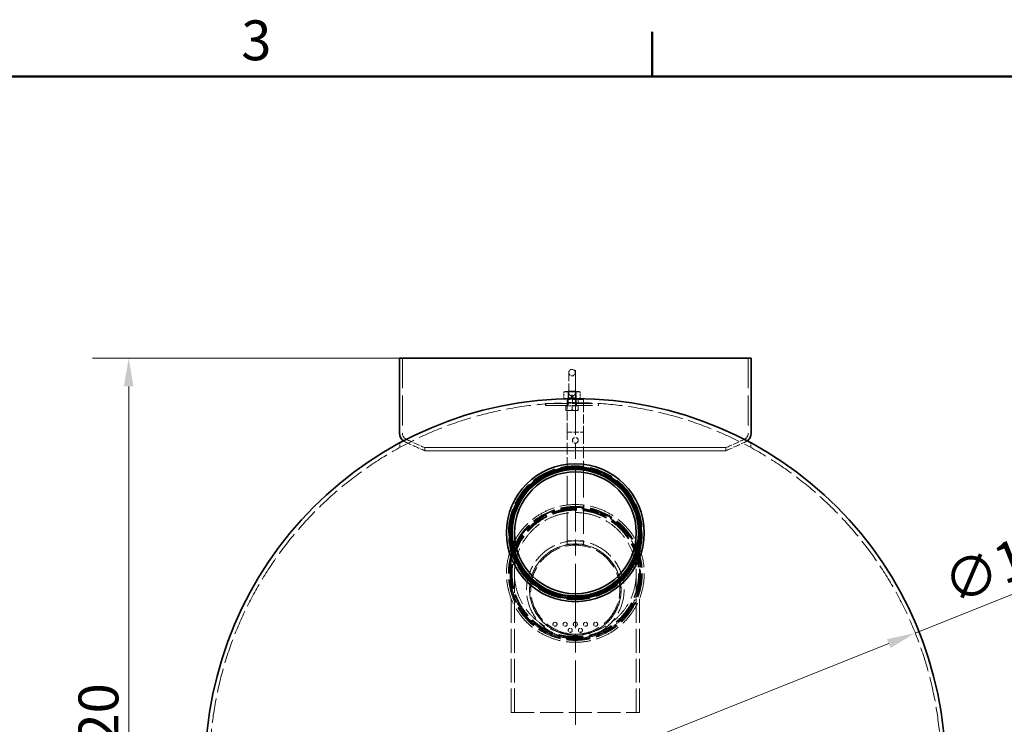
# Model space of a CAD drawing. Units: millimetres. Extents: x 0 to 11760, y 0 to 8316.
# Drawn here: x 6285 to 8707, y 6442 to 8175 of the extents above; entities that cross this region are included whole.
import ezdxf

# ---------------------------------------------------------------- set-up
doc = ezdxf.new("R2010")
doc.units = ezdxf.units.MM
doc.header["$LTSCALE"] = 28
doc.linetypes.add('CHAIN', pattern=[0.3543, 0.2362, -0.0295, 0.0591, -0.0295])
doc.linetypes.add('DASHED', pattern=[0.2068, 0.1655, -0.0413])
doc.layers.add('Border (ISO)', color=7, linetype='Continuous', lineweight=50)
doc.layers.add('Visible (ISO)', color=7, linetype='Continuous', lineweight=35)
for name, color, linetype, lineweight, true_color in [('Center Mark (ISO)', 1, 'Continuous', 9, 0xff0000), ('Dimension (ISO)', 5, 'Continuous', 9, 0x0000ff), ('Hidden (ISO)', 1, 'DASHED', 18, 0xff0000)]:
    doc.layers.add(name, color=color, linetype=linetype, lineweight=lineweight, true_color=true_color)
doc.styles.add('Note Text (ISO)', font='tahoma.ttf')
doc.dimstyles.new('Default (ISO)', dxfattribs={"dimscale": 28, "dimtxt": 3.5, "dimasz": 2.5, "dimexe": 3.175, "dimexo": 0, "dimgap": 0.762, "dimtad": 1, "dimdec": 1, "dimrnd": 1e-08, "dimtxsty": 'Note Text (ISO)', "dimcen": 0.09, "dimdle": 10, "dimclrd": 256, "dimclre": 256, "dimclrt": 256, "dimadec": 1, "dimazin": 2, "dimtfac": 1.001486, "dimtmove": 0, "dimatfit": 3, "dimfxl": 1, "dimtolj": 1, "dimtzin": 0, "dimlwd": -1, "dimlwe": -1, "dimarcsym": 0})

# ---------------------------------------------------------------- blocks, each defined once
blk = doc.blocks.new('Borders Default Border')
at = {"layer": 'Border (ISO)'}
blk.add_line((280, 287), (280, 290.9), dxfattribs=at)
at = {"layer": 'Border (ISO)', "flags": 128}
blk.add_lwpolyline([(10, 10), (10, 287), (410, 287), (410, 10), (10, 10)], dxfattribs=at)
at = {"layer": 'Border (ISO)', "insert": (243.911, 287.326), "char_height": 3.5, "attachment_point": 7, "style": 'Note Text (ISO)'}
blk.add_mtext('3', dxfattribs=at)
blk = doc.blocks.new('*D23')
at = {"layer": 'Defpoints', "color": 0, "transparency": 16777216}
for p in [(8487.3, 6666.4), (6815.3, 5999.8)]:
    blk.add_point(p, dxfattribs=at)
at = {"layer": 'Dimension (ISO)', "transparency": 16777216}
for p, q in [((8487.3, 6666.4), (8974.5, 6860.6)), ((6880.4, 6025.7), (8422.3, 6640.5))]:
    blk.add_line(p, q, dxfattribs=at)
for points in [[(8418, 6651.3), (8426.6, 6629.6), (8487.3, 6666.4)], [(6876, 6036.5), (6884.7, 6014.8), (6815.3, 5999.8)]]:
    blk.add_solid(points, dxfattribs=at)
at = {"layer": 'Dimension (ISO)', "transparency": 16777216, "insert": (8545.6, 6826.2), "char_height": 98, "attachment_point": 1, "rotation": 21.7372, "style": 'Note Text (ISO)'}
blk.add_mtext('\\A1;∅1800', dxfattribs=at)
blk = doc.blocks.new('*D28')
at = {"layer": 'Defpoints', "color": 0, "transparency": 16777216}
for p in [(7218.9, 7343.1), (6552.7, 5423.1), (7651.3, 5423.1)]:
    blk.add_point(p, dxfattribs=at)
at = {"layer": 'Dimension (ISO)', "transparency": 16777216}
for p, q in [((7218.9, 7343.1), (6463.8, 7343.1)), ((6552.7, 7273.1), (6552.7, 5493.1)), ((7651.3, 5423.1), (6463.8, 5423.1))]:
    blk.add_line(p, q, dxfattribs=at)
for points in [[(6541, 7273.1), (6564.4, 7273.1), (6552.7, 7343.1)], [(6541, 5493.1), (6564.4, 5493.1), (6552.7, 5423.1)]]:
    blk.add_solid(points, dxfattribs=at)
at = {"layer": 'Dimension (ISO)', "transparency": 16777216, "insert": (6429.3, 6246.1), "char_height": 98, "attachment_point": 1, "rotation": 90, "style": 'Note Text (ISO)'}
blk.add_mtext('\\A1;1920', dxfattribs=at)

msp = doc.modelspace()

# ---------------------------------------------------------------- linework, layer by layer
at = {"layer": 'Center Mark (ISO)', "linetype": 'CHAIN', "ltscale": 23.990969}
msp.add_line((7651.344, 7313.073), (7651.344, 5353.073), dxfattribs=at)
at = {"layer": 'Hidden (ISO)', "ltscale": 15.951616}
for p, q in [((7225.844, 7343.073), (7225.844, 7158.341)), ((8076.844, 7343.073), (8076.844, 7158.341))]:
    msp.add_line(p, q, dxfattribs=at)
at = {"layer": 'Hidden (ISO)', "ltscale": 4.622016}
for p, q in [((7635.336, 7307.233), (7635.336, 7258.067)), ((7651.336, 7258.067), (7651.336, 7307.233))]:
    msp.add_line(p, q, dxfattribs=at)
at = {"layer": 'Hidden (ISO)', "ltscale": 0.696047}
for p, q in [((7633.387, 7261.682), (7623.336, 7259.733)), ((7653.284, 7261.682), (7663.336, 7259.733))]:
    msp.add_line(p, q, dxfattribs=at)
at = {"layer": 'Hidden (ISO)', "ltscale": 1.583153}
for p, q in [((7635.428, 7259.733), (7623.336, 7259.733)), ((7663.336, 7259.733), (7651.244, 7259.733))]:
    msp.add_line(p, q, dxfattribs=at)
at = {"layer": 'Hidden (ISO)', "ltscale": 1.087772}
for p, q in [((7623.336, 7243.733), (7623.336, 7259.733)), ((7663.336, 7243.733), (7663.336, 7259.733))]:
    msp.add_line(p, q, dxfattribs=at)
at = {"layer": 'Hidden (ISO)', "ltscale": 4.271962}
msp.add_line((7663.336, 7243.733), (7623.336, 7243.733), dxfattribs=at)
at = {"layer": 'Hidden (ISO)', "ltscale": 0.147371}
for p, q in [((7634.869, 7261.267), (7633.336, 7259.733)), ((7651.802, 7261.267), (7653.336, 7259.733))]:
    msp.add_line(p, q, dxfattribs=at)
at = {"layer": 'Hidden (ISO)', "ltscale": 1.765399}
for p, q in [((7633.336, 7233.767), (7633.336, 7259.733)), ((7653.336, 7233.767), (7653.336, 7259.733))]:
    msp.add_line(p, q, dxfattribs=at)
at = {"layer": 'Hidden (ISO)', "ltscale": 0.129998}
for p, q in [((7634.689, 7245.086), (7633.336, 7243.733)), ((7651.983, 7245.086), (7653.336, 7243.733))]:
    msp.add_line(p, q, dxfattribs=at)
at = {"layer": 'Hidden (ISO)', "ltscale": 0.966111}
for p, q in [((7633.387, 7261.682), (7641.924, 7261.682)), ((7644.747, 7261.682), (7653.284, 7261.682))]:
    msp.add_line(p, q, dxfattribs=at)
at = {"layer": 'Hidden (ISO)', "ltscale": 0.12504}
for p, q in [((7634.689, 7260.38), (7633.387, 7261.682)), ((7651.983, 7260.38), (7653.284, 7261.682))]:
    msp.add_line(p, q, dxfattribs=at)
at = {"layer": 'Hidden (ISO)', "ltscale": 1.846926}
for p, q in [((7651.983, 7260.38), (7634.689, 7260.38)), ((7651.983, 7245.086), (7634.689, 7245.086))]:
    msp.add_line(p, q, dxfattribs=at)
at = {"layer": 'Hidden (ISO)', "ltscale": 1.039769}
for p, q in [((7634.689, 7245.086), (7634.689, 7260.38)), ((7651.983, 7245.086), (7651.983, 7260.38))]:
    msp.add_line(p, q, dxfattribs=at)
at = {"layer": 'Hidden (ISO)', "ltscale": 1.808344}
msp.add_line((7634.869, 7261.267), (7651.802, 7261.267), dxfattribs=at)
at = {"layer": 'Hidden (ISO)', "ltscale": 1.240228}
msp.add_line((7651.244, 7259.733), (7635.428, 7259.733), dxfattribs=at)
at = {"layer": 'Hidden (ISO)', "ltscale": 0.181521}
msp.add_line((7644.667, 7261.733), (7642.004, 7261.733), dxfattribs=at)
at = {"layer": 'Hidden (ISO)', "ltscale": 0.213503}
for p, q in [((7578.336, 7231.267), (7580.336, 7231.267)), ((7580.336, 7226.267), (7578.336, 7226.267)), ((7706.336, 7231.267), (7708.336, 7231.267)), ((7708.336, 7226.267), (7706.336, 7226.267))]:
    msp.add_line(p, q, dxfattribs=at)
at = {"layer": 'Hidden (ISO)', "ltscale": 0.33986}
for p, q in [((7578.336, 7231.267), (7578.336, 7226.267)), ((7632.836, 7231.267), (7632.836, 7226.267)), ((7653.836, 7231.267), (7653.836, 7226.267)), ((7708.336, 7226.267), (7708.336, 7231.267))]:
    msp.add_line(p, q, dxfattribs=at)
at = {"layer": 'Hidden (ISO)', "ltscale": 10.880077}
for p, q in [((7580.336, 7231.267), (7706.336, 7231.267)), ((7580.336, 7226.267), (7706.336, 7226.267))]:
    msp.add_line(p, q, dxfattribs=at)
at = {"layer": 'Hidden (ISO)', "ltscale": 0.704314}
for p, q in [((7628.336, 7225.467), (7628.336, 7215.107)), ((7643.336, 7225.467), (7643.336, 7215.107)), ((7658.336, 7225.467), (7658.336, 7215.107))]:
    msp.add_line(p, q, dxfattribs=at)
at = {"layer": 'Hidden (ISO)', "ltscale": 1.177556}
for p, q in [((7628.336, 7225.467), (7643.336, 7225.467)), ((7643.336, 7225.467), (7658.336, 7225.467))]:
    msp.add_line(p, q, dxfattribs=at)
at = {"layer": 'Hidden (ISO)', "ltscale": 0.0543}
for p, q in [((7629.486, 7225.467), (7629.486, 7226.267)), ((7657.186, 7225.467), (7657.186, 7226.267))]:
    msp.add_line(p, q, dxfattribs=at)
at = {"layer": 'Hidden (ISO)', "ltscale": 0.543836}
for p, q in [((7631.344, 7241.073), (7631.344, 7233.073)), ((7644.344, 7233.073), (7644.344, 7241.073)), ((7658.344, 7233.073), (7658.344, 7241.073)), ((7671.344, 7241.073), (7671.344, 7233.073))]:
    msp.add_line(p, q, dxfattribs=at)
at = {"layer": 'Hidden (ISO)', "ltscale": 2.719579}
for p, q in [((7671.344, 7241.073), (7631.344, 7241.073)), ((7631.344, 7233.073), (7671.344, 7233.073)), ((7631.344, 7160.573), (7671.344, 7160.573)), ((7671.344, 7070.573), (7631.344, 7070.573)), ((7631.344, 6893.073), (7671.344, 6893.073)), ((7671.344, 6885.073), (7631.344, 6885.073))]:
    msp.add_line(p, q, dxfattribs=at)
at = {"layer": 'Hidden (ISO)', "ltscale": 0.01058}
for p, q in [((7631.344, 7232.973), (7631.344, 7233.073)), ((7671.344, 7233.073), (7671.344, 7232.973))]:
    msp.add_line(p, q, dxfattribs=at)
at = {"layer": 'Hidden (ISO)', "ltscale": 4.92252}
for p, q in [((7631.344, 7160.573), (7631.344, 7232.973)), ((7671.344, 7232.973), (7671.344, 7160.573))]:
    msp.add_line(p, q, dxfattribs=at)
at = {"layer": 'Hidden (ISO)', "ltscale": 2.135931}
msp.add_line((7653.336, 7233.767), (7633.336, 7233.767), dxfattribs=at)
at = {"layer": 'Hidden (ISO)', "ltscale": 0.113877}
for p, q in [((7634.012, 7232.233), (7633.336, 7233.767)), ((7652.659, 7232.233), (7653.336, 7233.767))]:
    msp.add_line(p, q, dxfattribs=at)
at = {"layer": 'Hidden (ISO)', "ltscale": 1.991411}
msp.add_line((7652.659, 7232.233), (7634.012, 7232.233), dxfattribs=at)
at = {"layer": 'Hidden (ISO)', "ltscale": 0.405559}
for p, q in [((7634.012, 7226.267), (7634.012, 7232.233)), ((7652.659, 7226.267), (7652.659, 7232.233))]:
    msp.add_line(p, q, dxfattribs=at)
at = {"layer": 'Hidden (ISO)', "ltscale": 1.067916}
for p, q in [((7628.336, 7213.767), (7635.836, 7213.767)), ((7635.836, 7213.767), (7650.836, 7213.767)), ((7650.836, 7213.767), (7658.336, 7213.767))]:
    msp.add_line(p, q, dxfattribs=at)
at = {"layer": 'Hidden (ISO)', "ltscale": 6.119179}
for p, q in [((7631.344, 7070.573), (7631.344, 7160.573)), ((7671.344, 7160.573), (7671.344, 7070.573))]:
    msp.add_line(p, q, dxfattribs=at)
at = {"layer": 'Hidden (ISO)', "ltscale": 0.773671}
for p, q in [((7219.344, 7122.615), (7219.344, 7133.995)), ((8083.344, 7122.615), (8083.344, 7133.995))]:
    msp.add_line(p, q, dxfattribs=at)
at = {"layer": 'Hidden (ISO)', "ltscale": 0.507981}
for p, q in [((7281.344, 7122.521), (7281.344, 7115.048)), ((7281.345, 7122.521), (7281.345, 7115.048)), ((8021.345, 7122.521), (8021.345, 7115.048))]:
    msp.add_line(p, q, dxfattribs=at)
at = {"layer": 'Hidden (ISO)', "ltscale": 0.507982}
msp.add_line((8021.344, 7122.521), (8021.344, 7115.048), dxfattribs=at)
at = {"layer": 'Hidden (ISO)', "ltscale": 15.318459}
for p, q in [((7631.344, 6893.173), (7631.344, 7070.573)), ((7671.344, 7070.573), (7671.344, 6893.173))]:
    msp.add_line(p, q, dxfattribs=at)
at = {"layer": 'Hidden (ISO)', "ltscale": 12.736599}
for p, q in [((7493.844, 6470.573), (7493.844, 6913.073)), ((7501.544, 6470.573), (7501.544, 6913.073)), ((7801.144, 6470.573), (7801.144, 6913.073)), ((7808.844, 6470.573), (7808.844, 6913.073))]:
    msp.add_line(p, q, dxfattribs=at)
at = {"layer": 'Hidden (ISO)', "ltscale": 0.209256}
for p, q in [((7626.344, 6879.681), (7626.344, 6882.76)), ((7676.344, 6879.681), (7676.344, 6882.76))]:
    msp.add_line(p, q, dxfattribs=at)
at = {"layer": 'Hidden (ISO)', "ltscale": 0.209171}
msp.add_line((7626.536, 6879.726), (7626.536, 6882.804), dxfattribs=at)
at = {"layer": 'Hidden (ISO)', "ltscale": 0.864993}
for p, q in [((7631.344, 6893.173), (7631.344, 6885.073)), ((7671.344, 6885.073), (7671.344, 6893.173))]:
    msp.add_line(p, q, dxfattribs=at)
at = {"layer": 'Hidden (ISO)', "ltscale": 0.209342}
msp.add_line((7676.536, 6879.636), (7676.536, 6882.717), dxfattribs=at)
at = {"layer": 'Hidden (ISO)', "ltscale": 0.204083}
for p, q in [((7541.959, 6778.073), (7538.956, 6778.073)), ((7541.959, 6768.073), (7538.956, 6768.073)), ((7763.733, 6778.073), (7760.73, 6778.073)), ((7763.733, 6768.073), (7760.73, 6768.073)), ((7543.754, 6752.712), (7540.832, 6752.02)), ((7546.06, 6742.982), (7543.138, 6742.289)), ((7759.551, 6742.289), (7756.629, 6742.982)), ((7761.857, 6752.02), (7758.935, 6752.712)), ((7551.35, 6728.449), (7548.666, 6727.101)), ((7555.838, 6719.513), (7553.154, 6718.165)), ((7749.535, 6718.165), (7746.851, 6719.513)), ((7754.023, 6727.101), (7751.339, 6728.449)), ((7564.336, 6706.592), (7562.036, 6704.661)), ((7570.764, 6698.931), (7568.463, 6697.001)), ((7734.225, 6697.001), (7731.925, 6698.931)), ((7740.653, 6704.661), (7738.353, 6706.592))]:
    msp.add_line(p, q, dxfattribs=at)
at = {"layer": 'Hidden (ISO)', "ltscale": 0.203876}
for p, q in [((7651.344, 6663.573), (7651.344, 6660.573)), ((7651.536, 6663.573), (7651.541, 6660.573))]:
    msp.add_line(p, q, dxfattribs=at)
at = {"layer": 'Hidden (ISO)', "ltscale": 12.207418}
msp.add_line((7493.844, 6470.573), (7808.844, 6470.573), dxfattribs=at)
at = {"layer": 'Hidden (ISO)', "ltscale": 13.021246}
for centre, radius in [((7651.344, 6333.073), 900), ((7651.344, 6773.073), 120)]:
    msp.add_circle(centre, radius, dxfattribs=at)
at = {"layer": 'Hidden (ISO)', "ltscale": 2.990344}
msp.add_circle((7651.344, 7140.573), 7, dxfattribs=at)
at = {"layer": 'Hidden (ISO)', "ltscale": 12.773222}
for centre in [(7651.344, 6913.073), (7651.344, 6813.073)]:
    msp.add_circle(centre, 164.8, dxfattribs=at)
at = {"layer": 'Hidden (ISO)', "ltscale": 12.74997}
for centre in [(7651.344, 6913.073), (7651.344, 6813.073)]:
    msp.add_circle(centre, 164.5, dxfattribs=at)
at = {"layer": 'Hidden (ISO)', "ltscale": 13.396859}
for centre in [(7651.344, 6913.073), (7651.344, 6813.073)]:
    msp.add_circle(centre, 160.5, dxfattribs=at)
at = {"layer": 'Hidden (ISO)', "ltscale": 13.14645}
for centre in [(7651.344, 6913.073), (7651.344, 6813.073)]:
    msp.add_circle(centre, 157.5, dxfattribs=at)
at = {"layer": 'Hidden (ISO)', "ltscale": 13.137507}
msp.add_circle((7651.344, 6813.073), 169.5, dxfattribs=at)
at = {"layer": 'Hidden (ISO)', "ltscale": 12.594955}
msp.add_circle((7651.344, 6813.073), 162.5, dxfattribs=at)
at = {"layer": 'Hidden (ISO)', "ltscale": 13.171492}
msp.add_circle((7651.344, 6813.073), 157.8, dxfattribs=at)
at = {"layer": 'Hidden (ISO)', "ltscale": 13.062981}
msp.add_circle((7651.344, 6813.073), 156.5, dxfattribs=at)
at = {"layer": 'Hidden (ISO)', "ltscale": 12.979511}
msp.add_circle((7651.344, 6813.073), 155.5, dxfattribs=at)
at = {"layer": 'Hidden (ISO)', "ltscale": 13.545713}
msp.add_circle((7651.344, 6813.073), 149.8, dxfattribs=at)
at = {"layer": 'Hidden (ISO)', "ltscale": 13.563798}
msp.add_circle((7651.344, 6773.073), 112.5, dxfattribs=at)
at = {"layer": 'Hidden (ISO)', "ltscale": 2.135931}
for centre in [(7601.344, 6688.073), (7626.344, 6688.073), (7651.344, 6688.073), (7676.344, 6688.073), (7701.344, 6688.073), (7638.844, 6673.073), (7663.844, 6673.073)]:
    msp.add_circle(centre, 5, dxfattribs=at)
at = {"layer": 'Hidden (ISO)', "ltscale": 1.708725}
for start, end in [(0, 180), (180, 0)]:
    msp.add_arc((7643.336, 7307.233), 8, start, end, dxfattribs=at)
at = {"layer": 'Hidden (ISO)', "ltscale": 0.275136}
msp.add_arc((7612.36, 7235.74), 32, 18.51705, 25.765078, dxfattribs=at)
at = {"layer": 'Hidden (ISO)', "ltscale": 0.280044}
msp.add_arc((7674.331, 7235.74), 32, 154.218748, 161.59604, dxfattribs=at)
at = {"layer": 'Hidden (ISO)', "ltscale": 1.289318}
for centre, start, end in [((7242.73, 7158.341), 180, 244.347096), ((8059.958, 7158.341), 295.652904, 0)]:
    msp.add_arc(centre, 16.886, start, end, dxfattribs=at)
at = {"layer": 'Hidden (ISO)', "ltscale": 0.285225}
for centre, start, end in [((7242.73, 7158.341), 234.238723, 244.347096), ((8059.958, 7158.341), 295.652904, 305.761277)]:
    msp.add_arc(centre, 23.786, start, end, dxfattribs=at)
at = {"layer": 'Hidden (ISO)', "ltscale": 3.642727}
msp.add_arc((7652.879, 8012.362), 971.19, 244.347096, 247.507911, dxfattribs=at)
at = {"layer": 'Hidden (ISO)', "ltscale": 3.422476}
msp.add_arc((7652.879, 8012.362), 964.29, 244.347096, 247.338053, dxfattribs=at)
at = {"layer": 'Hidden (ISO)'}
for radius, start, end in [(964.29, 292.661945, 292.661966), (971.19, 292.492086, 292.492108)]:
    msp.add_arc((7649.81, 8012.362), radius, start, end, dxfattribs=at)
at = {"layer": 'Hidden (ISO)', "ltscale": 3.422454}
msp.add_arc((7649.81, 8012.362), 964.29, 292.661966, 295.652904, dxfattribs=at)
at = {"layer": 'Hidden (ISO)', "ltscale": 3.642705}
msp.add_arc((7649.81, 8012.362), 971.19, 292.492108, 295.652904, dxfattribs=at)
at = {"layer": 'Hidden (ISO)', "ltscale": 13.56003}
msp.add_arc((7651.344, 6773.073), 112.5, 270.1, 270, dxfattribs=at)
at = {"layer": 'Hidden (ISO)', "ltscale": 13.198429}
msp.add_arc((7651.344, 6773.073), 109.5, 270.1, 270, dxfattribs=at)
at = {"layer": 'Hidden (ISO)', "ltscale": 0.882319}
msp.add_open_spline([(7635.428, 7259.733), (7635.267, 7258.22), (7635.297, 7256.679), (7635.924, 7254.246), (7636.318, 7253.345), (7637.445, 7251.729), (7638.155, 7251.052), (7639.668, 7250.098), (7640.413, 7249.779), (7641.197, 7249.574)], degree=3, knots=[-3.60042002, -3.60042002, -3.60042002, -3.60042002, -3.0417815, -3.0417815, -2.6718754, -2.6718754, -2.30083843, -2.30083843, -1.9985614, -1.9985614, -1.9985614, -1.9985614], dxfattribs=at)
at = {"layer": 'Hidden (ISO)', "ltscale": 0.783935}
for points, knots in [([(7641.924, 7261.682), (7641.559, 7261.655), (7641.202, 7261.619), (7639.944, 7261.459), (7639.137, 7261.295), (7637.507, 7260.878), (7636.732, 7260.599), (7635.813, 7260.12), (7635.555, 7259.924), (7635.428, 7259.733)], [-1.36122578, -1.36122578, -1.36122578, -1.36122578, -1.23581942, -1.23581942, -0.90694618, -0.90694618, -0.45940155, -0.45940155, -0.14855574, -0.14855574, -0.14855574, -0.14855574]), ([(7651.244, 7259.733), (7651.171, 7259.842), (7651.055, 7259.953), (7650.617, 7260.266), (7650.201, 7260.473), (7649.1, 7260.885), (7648.394, 7261.095), (7646.911, 7261.416), (7646.191, 7261.539), (7645.187, 7261.646), (7644.968, 7261.666), (7644.747, 7261.682)], [-2.93851837, -2.93851837, -2.93851837, -2.93851837, -2.74413868, -2.74413868, -2.39313762, -2.39313762, -2.02987566, -2.02987566, -1.75298357, -1.75298357, -1.67721903, -1.67721903, -1.67721903, -1.67721903])]:
    msp.add_open_spline(points, degree=3, knots=knots, dxfattribs=at)
at = {"layer": 'Hidden (ISO)', "ltscale": 0.731374}
msp.add_open_spline([(7645.473, 7249.573), (7645.528, 7249.675), (7645.573, 7249.777), (7645.676, 7250.08), (7645.707, 7250.282), (7645.68, 7250.679), (7645.616, 7250.874), (7645.394, 7251.186), (7645.258, 7251.308), (7644.892, 7251.523), (7644.662, 7251.608), (7644.228, 7251.708), (7644.048, 7251.736), (7643.736, 7251.766), (7643.609, 7251.773), (7643.364, 7251.778), (7643.247, 7251.777), (7642.993, 7251.766), (7642.856, 7251.755), (7642.513, 7251.712), (7642.315, 7251.672), (7641.891, 7251.549), (7641.685, 7251.455), (7641.323, 7251.204), (7641.187, 7251.043), (7640.991, 7250.618), (7640.975, 7250.341), (7641.07, 7249.899), (7641.133, 7249.732), (7641.221, 7249.567)], degree=3, knots=[-1.13029637, -1.13029637, -1.13029637, -1.13029637, -1.07988416, -1.07988416, -0.98053796, -0.98053796, -0.87514075, -0.87514075, -0.79130182, -0.79130182, -0.70111933, -0.70111933, -0.64333515, -0.64333515, -0.60458589, -0.60458589, -0.56953181, -0.56953181, -0.52761137, -0.52761137, -0.46193012, -0.46193012, -0.37502445, -0.37502445, -0.2733442, -0.2733442, -0.13488238, -0.13488238, -0.05338247, -0.05338247, -0.05338247, -0.05338247], dxfattribs=at)
at = {"layer": 'Hidden (ISO)', "ltscale": 0.65805}
msp.add_open_spline([(7641.197, 7249.574), (7641.117, 7249.761), (7641.073, 7249.951), (7641.065, 7250.337), (7641.111, 7250.534), (7641.305, 7250.85), (7641.428, 7250.975), (7641.737, 7251.175), (7641.91, 7251.252), (7642.291, 7251.369), (7642.492, 7251.409), (7642.833, 7251.452), (7642.965, 7251.462), (7643.209, 7251.472), (7643.32, 7251.473), (7643.554, 7251.468), (7643.676, 7251.461), (7643.973, 7251.432), (7644.145, 7251.405), (7644.557, 7251.311), (7644.776, 7251.232), (7645.16, 7251.018), (7645.309, 7250.881), (7645.543, 7250.524), (7645.592, 7250.293), (7645.563, 7249.895), (7645.521, 7249.731), (7645.451, 7249.568)], degree=3, knots=[-1.023295324, -1.023295324, -1.023295324, -1.023295324, -0.929722153, -0.929722153, -0.824293877, -0.824293877, -0.741089323, -0.741089323, -0.668190541, -0.668190541, -0.601223942, -0.601223942, -0.560814718, -0.560814718, -0.52723308, -0.52723308, -0.490252953, -0.490252953, -0.435214621, -0.435214621, -0.350255817, -0.350255817, -0.256738109, -0.256738109, -0.13472389, -0.13472389, -0.053318551, -0.053318551, -0.053318551, -0.053318551], dxfattribs=at)
at = {"layer": 'Hidden (ISO)', "ltscale": 0.754698}
msp.add_open_spline([(7645.451, 7249.568), (7644.692, 7247.991), (7644.2, 7246.647), (7643.788, 7245.475), (7643.72, 7245.276), (7643.596, 7244.932), (7643.546, 7244.799), (7643.482, 7244.657), (7643.459, 7244.609), (7643.415, 7244.535), (7643.395, 7244.51), (7643.368, 7244.487), (7643.358, 7244.48), (7643.339, 7244.473), (7643.331, 7244.472), (7643.315, 7244.472), (7643.308, 7244.474), (7643.29, 7244.482), (7643.281, 7244.489), (7643.257, 7244.51), (7643.241, 7244.53), (7643.18, 7244.625), (7643.132, 7244.736), (7643.028, 7245.005), (7642.962, 7245.192), (7642.815, 7245.609), (7642.647, 7246.093), (7642.14, 7247.465), (7641.782, 7248.326), (7641.316, 7249.326), (7641.257, 7249.45), (7641.197, 7249.574)], degree=3, knots=[0.73415614, 0.73415614, 0.73415614, 0.73415614, 1.27719327, 1.27719327, 1.43543314, 1.43543314, 1.55719312, 1.55719312, 1.60750755, 1.60750755, 1.65092898, 1.65092898, 1.67171251, 1.67171251, 1.68592933, 1.68592933, 1.69965575, 1.69965575, 1.71919997, 1.71919997, 1.75553684, 1.75553684, 1.85272553, 1.85272553, 1.95216227, 1.95216227, 2.15747368, 2.15747368, 2.58903272, 2.58903272, 2.65049414, 2.65049414, 2.65049414, 2.65049414], dxfattribs=at)
at = {"layer": 'Hidden (ISO)', "ltscale": 0.001574}
msp.add_open_spline([(7641.221, 7249.567), (7641.213, 7249.569), (7641.205, 7249.572), (7641.197, 7249.574)], degree=3, dxfattribs=at)
at = {"layer": 'Hidden (ISO)', "ltscale": 0.841329}
msp.add_open_spline([(7641.221, 7249.567), (7641.805, 7248.344), (7642.313, 7247.085), (7642.833, 7245.513), (7642.922, 7245.231), (7643.051, 7244.802), (7643.093, 7244.657), (7643.172, 7244.381), (7643.207, 7244.256), (7643.255, 7244.077), (7643.266, 7244.038), (7643.291, 7243.944), (7643.299, 7243.916), (7643.318, 7243.845), (7643.326, 7243.816), (7643.336, 7243.788), (7643.338, 7243.781), (7643.341, 7243.775), (7643.342, 7243.774), (7643.344, 7243.773), (7643.344, 7243.772), (7643.345, 7243.772), (7643.345, 7243.772), (7643.346, 7243.772), (7643.346, 7243.772), (7643.347, 7243.772), (7643.348, 7243.773), (7643.349, 7243.774), (7643.349, 7243.774), (7643.351, 7243.778), (7643.353, 7243.781), (7643.358, 7243.795), (7643.362, 7243.808), (7643.372, 7243.84), (7643.376, 7243.856), (7643.388, 7243.901), (7643.394, 7243.92), (7643.421, 7244.022), (7643.43, 7244.057), (7643.472, 7244.211), (7643.501, 7244.316), (7643.611, 7244.702), (7643.692, 7244.976), (7644.249, 7246.766), (7644.821, 7248.207), (7645.473, 7249.573)], degree=3, knots=[0.73187511, 0.73187511, 0.73187511, 0.73187511, 1.13799914, 1.13799914, 1.22643295, 1.22643295, 1.27176132, 1.27176132, 1.31197419, 1.31197419, 1.32568063, 1.32568063, 1.33825337, 1.33825337, 1.35468121, 1.35468121, 1.36456932, 1.36456932, 1.36867456, 1.36867456, 1.3706194, 1.3706194, 1.37190737, 1.37190737, 1.37311346, 1.37311346, 1.37474738, 1.37474738, 1.37791683, 1.37791683, 1.38600525, 1.38600525, 1.39971295, 1.39971295, 1.40988197, 1.40988197, 1.4342999, 1.4342999, 1.45543384, 1.45543384, 1.51144162, 1.51144162, 1.65442929, 1.65442929, 2.44372625, 2.44372625, 2.44372625, 2.44372625], dxfattribs=at)
at = {"layer": 'Hidden (ISO)', "ltscale": 0.007662}
for points in [[(7642.004, 7261.733), (7641.977, 7261.717), (7641.951, 7261.699), (7641.924, 7261.682)], [(7644.747, 7261.682), (7644.721, 7261.699), (7644.694, 7261.717), (7644.667, 7261.733)]]:
    msp.add_open_spline(points, degree=3, dxfattribs=at)
at = {"layer": 'Hidden (ISO)', "ltscale": 0.183682}
msp.add_open_spline([(7644.667, 7261.733), (7644.244, 7261.848), (7643.811, 7261.91), (7642.904, 7261.916), (7642.449, 7261.853), (7642.004, 7261.733)], degree=3, knots=[-0.271935943, -0.271935943, -0.271935943, -0.271935943, -0.139344035, -0.139344035, 0, 0, 0, 0], dxfattribs=at)
at = {"layer": 'Hidden (ISO)', "ltscale": 0.88394}
msp.add_open_spline([(7645.451, 7249.568), (7646.207, 7249.763), (7646.928, 7250.064), (7648.43, 7250.982), (7649.153, 7251.65), (7650.289, 7253.23), (7650.748, 7254.185), (7651.376, 7256.772), (7651.4, 7258.267), (7651.244, 7259.733)], degree=3, knots=[-1.46644456, -1.46644456, -1.46644456, -1.46644456, -1.17525259, -1.17525259, -0.80410722, -0.80410722, -0.44295969, -0.44295969, 0, 0, 0, 0], dxfattribs=at)
at = {"layer": 'Hidden (ISO)', "ltscale": 0.597753}
for points in [[(7628.336, 7213.767), (7628.336, 7213.767), (7628.336, 7215.107)], [(7628.336, 7215.107), (7632.355, 7213.767), (7635.836, 7213.767)], [(7635.836, 7213.767), (7639.316, 7213.767), (7643.336, 7215.107)], [(7643.336, 7215.107), (7647.355, 7213.767), (7650.836, 7213.767)], [(7650.836, 7213.767), (7654.316, 7213.767), (7658.336, 7215.107)], [(7658.336, 7215.107), (7658.336, 7213.767), (7658.336, 7213.767)]]:
    msp.add_rational_spline(points, [1, 1.0379548493, 1], degree=2, dxfattribs=at)
at = {"layer": 'Hidden (ISO)', "ltscale": 12.951244}
for points, knots in [([(7831.874, 7122.521), (7808.062, 7122.521), (7782.852, 7122.521), (7730.553, 7122.521), (7703.625, 7122.521), (7628.34, 7122.521), (7580.093, 7122.521), (7488.675, 7122.521), (7446.378, 7122.521), (7373.368, 7122.521), (7343.354, 7122.521), (7299.686, 7122.521), (7286.449, 7122.521), (7278.661, 7122.521), (7284.183, 7122.521), (7313.441, 7122.521), (7336.896, 7122.521), (7398.819, 7122.521), (7436.694, 7122.521), (7522.01, 7122.521), (7568.634, 7122.521), (7664.568, 7122.521), (7712.959, 7122.521), (7805.145, 7122.521), (7848.058, 7122.521), (7922.693, 7122.521), (7953.701, 7122.521), (7999.608, 7122.521), (8014.069, 7122.521), (8024.375, 7122.521), (8020.122, 7122.521), (7993.284, 7122.521), (7970.955, 7122.521), (7910.991, 7122.521), (7873.929, 7122.521), (7831.874, 7122.521)], [-233.17497164, -233.17497164, -233.17497164, -233.17497164, -224.99132786, -224.99132786, -216.80768367, -216.80768367, -202.35384006, -202.35384006, -187.89999716, -187.89999716, -173.44615458, -173.44615458, -158.99231188, -158.99231188, -144.53846865, -144.53846865, -130.08462453, -130.08462453, -115.63077932, -115.63077932, -101.17693297, -101.17693297, -86.72308561, -86.72308561, -72.26923752, -72.26923752, -57.81538907, -57.81538907, -43.36154072, -43.36154072, -28.90769288, -28.90769288, -14.4538459, -14.4538459, 0, 0, 0, 0]), ([(7511.199, 7122.521), (7536.445, 7122.521), (7562.757, 7122.521), (7616.551, 7122.521), (7643.868, 7122.521), (7719.219, 7122.521), (7766.367, 7122.521), (7853.43, 7122.521), (7892.513, 7122.521), (7957.381, 7122.521), (7982.546, 7122.521), (8015.506, 7122.521), (8022.986, 7122.521), (8019.102, 7122.521), (8007.776, 7122.521), (7967.63, 7122.521), (7939.194, 7122.521), (7868.797, 7122.521), (7827.509, 7122.521), (7737.403, 7122.521), (7689.446, 7122.521), (7593.122, 7122.521), (7545.677, 7122.521), (7457.56, 7122.521), (7417.731, 7122.521), (7351.015, 7122.521), (7324.766, 7122.521), (7289.441, 7122.521), (7280.703, 7122.521), (7282.059, 7122.521), (7292.14, 7122.521), (7329.974, 7122.521), (7357.364, 7122.521), (7426.01, 7122.521), (7466.609, 7122.521), (7511.199, 7122.521)], [-233.17497164, -233.17497164, -233.17497164, -233.17497164, -224.99132786, -224.99132786, -216.80768367, -216.80768367, -202.35384006, -202.35384006, -187.89999716, -187.89999716, -173.44615458, -173.44615458, -158.99231188, -158.99231188, -144.53846865, -144.53846865, -130.08462453, -130.08462453, -115.63077932, -115.63077932, -101.17693297, -101.17693297, -86.72308561, -86.72308561, -72.26923752, -72.26923752, -57.81538907, -57.81538907, -43.36154072, -43.36154072, -28.90769288, -28.90769288, -14.4538459, -14.4538459, 0, 0, 0, 0]), ([(7831.874, 7115.048), (7855.685, 7115.048), (7877.952, 7115.048), (7918.583, 7115.048), (7936.823, 7115.048), (7980.617, 7115.048), (8000.648, 7115.048), (8022.593, 7115.048), (8024.298, 7115.048), (8008.979, 7115.048), (7992.102, 7115.048), (7941.813, 7115.048), (7908.881, 7115.048), (7831.152, 7115.048), (7787.097, 7115.048), (7693.566, 7115.048), (7644.985, 7115.048), (7549.659, 7115.048), (7503.825, 7115.048), (7420.977, 7115.048), (7384.755, 7115.048), (7326.791, 7115.048), (7305.603, 7115.048), (7281.203, 7115.048), (7278.223, 7115.048), (7291.04, 7115.048), (7306.714, 7115.048), (7354.829, 7115.048), (7386.81, 7115.048), (7463.019, 7115.048), (7506.517, 7115.048), (7599.408, 7115.048), (7647.911, 7115.048), (7743.574, 7115.048), (7789.819, 7115.048), (7831.874, 7115.048)], [-233.17497164, -233.17497164, -233.17497164, -233.17497164, -224.99132789, -224.99132789, -216.8076837, -216.8076837, -202.35384016, -202.35384016, -187.89999735, -187.89999735, -173.44615487, -173.44615487, -158.99231226, -158.99231226, -144.5384691, -144.5384691, -130.08462503, -130.08462503, -115.63077983, -115.63077983, -101.17693346, -101.17693346, -86.72308603, -86.72308603, -72.26923785, -72.26923785, -57.81538931, -57.81538931, -43.36154086, -43.36154086, -28.90769294, -28.90769294, -14.45384591, -14.45384591, 0, 0, 0, 0]), ([(7511.199, 7115.048), (7485.952, 7115.048), (7461.926, 7115.048), (7417.19, 7115.048), (7396.617, 7115.048), (7345.713, 7115.048), (7320.469, 7115.048), (7287.338, 7115.048), (7279.767, 7115.048), (7283.468, 7115.048), (7294.705, 7115.048), (7334.684, 7115.048), (7363.046, 7115.048), (7433.317, 7115.048), (7474.556, 7115.048), (7564.598, 7115.048), (7612.539, 7115.048), (7708.867, 7115.048), (7756.333, 7115.048), (7844.524, 7115.048), (7884.406, 7115.048), (7951.253, 7115.048), (7977.58, 7115.048), (8013.075, 7115.048), (8021.904, 7115.048), (8020.731, 7115.048), (8010.74, 7115.048), (7973.075, 7115.048), (7945.76, 7115.048), (7877.243, 7115.048), (7836.695, 7115.048), (7747.585, 7115.048), (7699.875, 7115.048), (7603.516, 7115.048), (7555.788, 7115.048), (7511.199, 7115.048)], [-233.17497164, -233.17497164, -233.17497164, -233.17497164, -224.99132789, -224.99132789, -216.8076837, -216.8076837, -202.35384016, -202.35384016, -187.89999735, -187.89999735, -173.44615487, -173.44615487, -158.99231226, -158.99231226, -144.5384691, -144.5384691, -130.08462503, -130.08462503, -115.63077983, -115.63077983, -101.17693346, -101.17693346, -86.72308603, -86.72308603, -72.26923785, -72.26923785, -57.81538931, -57.81538931, -43.36154086, -43.36154086, -28.90769294, -28.90769294, -14.45384591, -14.45384591, 0, 0, 0, 0])]:
    msp.add_open_spline(points, degree=3, knots=knots, dxfattribs=at)
at = {"layer": 'Hidden (ISO)', "ltscale": 13.370418}
msp.add_open_spline([(7491.344, 6913.073), (7491.344, 6923.298), (7492.339, 6933.887), (7496.563, 6955.011), (7499.792, 6965.546), (7508.421, 6985.837), (7513.827, 6995.604), (7526.499, 7013.752), (7533.768, 7022.131), (7548.383, 7035.889), (7555.987, 7041.936), (7572.658, 7052.741), (7581.726, 7057.5), (7600.786, 7065.223), (7610.797, 7068.195), (7631.077, 7072.12), (7641.347, 7073.073), (7661.342, 7073.073), (7671.611, 7072.12), (7691.892, 7068.195), (7701.903, 7065.223), (7720.963, 7057.5), (7730.031, 7052.741), (7746.702, 7041.936), (7754.306, 7035.889), (7768.921, 7022.131), (7776.189, 7013.752), (7788.862, 6995.604), (7794.267, 6985.837), (7802.897, 6965.546), (7806.126, 6955.011), (7810.35, 6933.887), (7811.344, 6923.298), (7811.344, 6903.029), (7810.384, 6892.577), (7806.255, 6871.643), (7803.087, 6861.16), (7794.57, 6840.913), (7789.216, 6831.136), (7776.63, 6812.944), (7769.396, 6804.53), (7754.749, 6790.62), (7747.069, 6784.475), (7730.25, 6773.522), (7721.112, 6768.714), (7701.941, 6760.932), (7691.891, 6757.951), (7671.577, 6754.021), (7661.314, 6753.073), (7641.375, 6753.073), (7631.111, 6754.021), (7610.798, 6757.951), (7600.747, 6760.932), (7581.577, 6768.714), (7572.439, 6773.522), (7555.62, 6784.475), (7547.94, 6790.62), (7533.293, 6804.53), (7526.059, 6812.944), (7513.473, 6831.136), (7508.119, 6840.913), (7499.602, 6861.16), (7496.434, 6871.643), (7492.304, 6892.577), (7491.344, 6903.029), (7491.344, 6913.073)], degree=3, knots=[0, 0, 0, 0, 3.53488041, 3.53488041, 7.06976083, 7.06976083, 10.60464124, 10.60464124, 14.13952165, 14.13952165, 17.13882887, 17.13882887, 20.13813609, 20.13813609, 23.13744331, 23.13744331, 26.13675053, 26.13675053, 29.13605775, 29.13605775, 32.13536497, 32.13536497, 35.13467219, 35.13467219, 38.13397941, 38.13397941, 41.66885982, 41.66885982, 45.20374024, 45.20374024, 48.73862065, 48.73862065, 52.27350106, 52.27350106, 55.74601457, 55.74601457, 59.21852807, 59.21852807, 62.69104157, 62.69104157, 66.16355507, 66.16355507, 69.15431736, 69.15431736, 72.14507965, 72.14507965, 75.13584194, 75.13584194, 78.12660423, 78.12660423, 81.11736653, 81.11736653, 84.10812882, 84.10812882, 87.09889111, 87.09889111, 90.0896534, 90.0896534, 93.5621669, 93.5621669, 97.0346804, 97.0346804, 100.5071939, 100.5071939, 103.9797074, 103.9797074, 103.9797074, 103.9797074], dxfattribs=at)
at = {"layer": 'Hidden (ISO)', "ltscale": 13.012852}
msp.add_open_spline([(7491.344, 6813.073), (7491.344, 6823.219), (7492.324, 6833.726), (7496.479, 6854.675), (7499.653, 6865.118), (7508.112, 6885.207), (7513.402, 6894.868), (7525.747, 6912.791), (7532.803, 6921.053), (7547.272, 6934.972), (7555.028, 6941.238), (7571.994, 6952.38), (7581.202, 6957.256), (7600.502, 6965.138), (7610.611, 6968.15), (7631.028, 6972.119), (7641.337, 6973.073), (7661.352, 6973.073), (7671.661, 6972.119), (7692.078, 6968.15), (7702.187, 6965.138), (7721.486, 6957.256), (7730.695, 6952.38), (7747.66, 6941.238), (7755.417, 6934.972), (7769.886, 6921.053), (7776.942, 6912.791), (7789.287, 6894.868), (7794.577, 6885.207), (7803.035, 6865.118), (7806.21, 6854.675), (7810.365, 6833.726), (7811.344, 6823.219), (7811.344, 6803.019), (7810.382, 6792.581), (7806.275, 6771.727), (7803.131, 6761.312), (7794.728, 6741.244), (7789.464, 6731.579), (7777.164, 6713.636), (7770.127, 6705.359), (7755.642, 6691.362), (7747.846, 6685.044), (7730.807, 6673.826), (7721.563, 6668.925), (7702.209, 6661.014), (7692.081, 6657.996), (7671.646, 6654.026), (7661.339, 6653.073), (7641.349, 6653.073), (7631.042, 6654.026), (7610.608, 6657.996), (7600.48, 6661.014), (7581.126, 6668.925), (7571.882, 6673.826), (7554.843, 6685.044), (7547.047, 6691.362), (7532.562, 6705.359), (7525.525, 6713.636), (7513.225, 6731.579), (7507.961, 6741.244), (7499.558, 6761.312), (7496.414, 6771.727), (7492.307, 6792.581), (7491.344, 6803.019), (7491.344, 6813.073)], degree=3, knots=[0, 0, 0, 0, 3.33923629, 3.33923629, 6.67847259, 6.67847259, 10.01770888, 10.01770888, 13.35694517, 13.35694517, 16.35920323, 16.35920323, 19.36146129, 19.36146129, 22.36371936, 22.36371936, 25.36597742, 25.36597742, 28.36823548, 28.36823548, 31.37049354, 31.37049354, 34.3727516, 34.3727516, 37.37500967, 37.37500967, 40.71424596, 40.71424596, 44.05348225, 44.05348225, 47.39271854, 47.39271854, 50.73195484, 50.73195484, 54.04106828, 54.04106828, 57.35018172, 57.35018172, 60.65929516, 60.65929516, 63.96840859, 63.96840859, 66.96694153, 66.96694153, 69.96547446, 69.96547446, 72.9640074, 72.9640074, 75.96254033, 75.96254033, 78.96107327, 78.96107327, 81.95960621, 81.95960621, 84.95813914, 84.95813914, 87.95667208, 87.95667208, 91.26578551, 91.26578551, 94.57489895, 94.57489895, 97.88401239, 97.88401239, 101.19312583, 101.19312583, 101.19312583, 101.19312583], dxfattribs=at)
at = {"layer": 'Visible (ISO)'}
for p, q in [((7218.944, 7343.073), (8083.744, 7343.073)), ((7218.944, 7343.073), (7218.944, 7158.341)), ((8083.744, 7343.073), (8083.744, 7158.341))]:
    msp.add_line(p, q, dxfattribs=at)
for centre, radius in [((7651.344, 6333.073), 910), ((7651.344, 6913.073), 169.5), ((7651.344, 6913.073), 162.5), ((7651.344, 6913.073), 157.8), ((7651.344, 6913.073), 156.5), ((7651.344, 6913.073), 155.5), ((7651.344, 6913.073), 149.8)]:
    msp.add_circle(centre, radius, dxfattribs=at)
for centre, start, end in [((7242.73, 7158.341), 180, 234.238723), ((8059.958, 7158.341), 305.761277, 0)]:
    msp.add_arc(centre, 23.786, start, end, dxfattribs=at)

# ---------------------------------------------------------------- block references
at = {"xscale": 28, "yscale": 28, "zscale": 28}
msp.add_blockref('Borders Default Border', (0, 0), dxfattribs=at)

# ---------------------------------------------------------------- dimensions: what is measured, and where the dimension line sits
at = {"layer": 'Dimension (ISO)'}
dim = msp.add_linear_dim(base=(6552.694, 5423.073), p1=(7218.944, 7343.073), p2=(7651.344, 5423.073), angle=90, dimstyle='Default (ISO)', override={"dimgap": 0.762, "dimdec": 1, "dimtol": 0, "dimlim": 0, "dimtp": 0, "dimtm": 0, "dimtdec": 2, "dimtofl": 0, "dimatfit": 1}, dxfattribs=at)
dim.commit()
dim.dimension.update_dxf_attribs({"geometry": '*D28', "text_midpoint": (6552.694, 6383.073), "dimtype": 160})
dim = msp.add_diameter_dim_2p(p1=(6815.341, 5999.758), p2=(8487.347, 6666.388), dimstyle='Default (ISO)', override={"dimgap": 0.762, "dimdec": 1, "dimlfac": 1, "dimtol": 0, "dimlim": 0, "dimtp": 0, "dimtm": 0, "dimtdec": 2, "dimatfit": 2}, dxfattribs=at)
dim.commit()
dim.dimension.update_dxf_attribs({"geometry": '*D23', "text_midpoint": (8773.677, 6780.548), "dimtype": 163})

doc.saveas('drawing.dxf')
